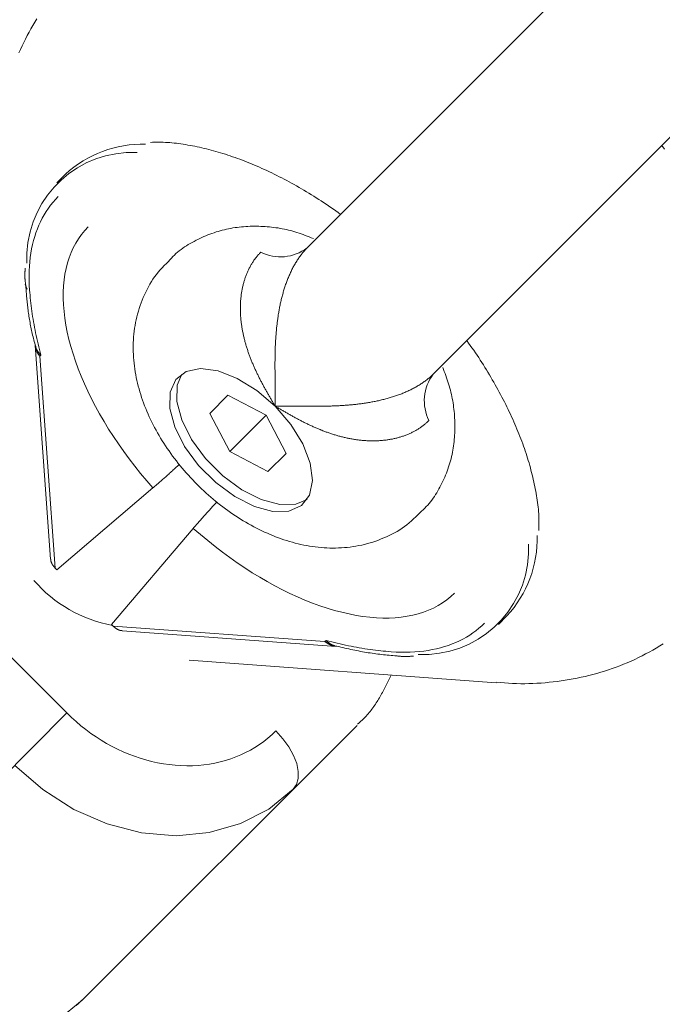
# Model space of a CAD drawing. Units: millimetres. Extents: x 280.6 to 324.8, y 163.4 to 221.8.
# Drawn here: x 305.1 to 305.2, y 180.3 to 180.6 of the extents above; entities that cross this region are included whole.
import ezdxf

# ---------------------------------------------------------------- set-up
doc = ezdxf.new("R2010")
doc.units = ezdxf.units.MM
doc.header["$MEASUREMENT"] = 0
doc.linetypes.add('AI-Linetype-2', pattern=[2.116667, 1.058333, -1.058333])
doc.layers.add('Ebene 1', color=7, linetype='Continuous', lineweight=0)

# ---------------------------------------------------------------- blocks, each defined once
blk = doc.blocks.new('Block_0')
at = {"layer": 'Ebene 1', "color": 250, "lineweight": 9}
for p, q in [((305.2426, 180.65552), (305.14626, 180.55917)), ((305.18161, 180.52381), (305.27796, 180.62016)), ((305.07852, 180.57982), (305.07614, 180.57744)), ((305.06727, 180.54888), (305.06783, 180.54763)), ((305.06999, 180.53192), (305.07437, 180.47199)), ((305.07131, 180.52881), (305.07162, 180.52913)), ((305.07565, 180.46942), (305.07131, 180.52881)), ((305.12404, 180.51791), (305.11896, 180.51282)), ((305.13474, 180.51229), (305.12404, 180.51791)), ((305.11896, 180.51282), (305.12457, 180.50213)), ((305.13474, 180.51229), (305.12457, 180.50213)), ((305.14035, 180.5016), (305.13474, 180.51229)), ((305.12457, 180.50213), (305.13527, 180.49652)), ((305.13527, 180.49652), (305.14035, 180.5016)), ((305.07608, 180.46899), (305.10303, 180.49192)), ((305.09144, 180.45363), (305.11436, 180.48059)), ((305.07608, 180.46899), (305.07565, 180.46942)), ((305.0789, 180.42888), (305.05062, 180.45717)), ((305.19989, 180.4537), (305.20227, 180.45608)), ((305.09144, 180.45363), (305.09186, 180.45321)), ((305.15126, 180.44886), (305.09186, 180.45321)), ((305.09443, 180.45193), (305.15436, 180.44754)), ((305.15157, 180.44918), (305.15126, 180.44886)), ((305.1132, 180.44363), (305.19928, 180.43733)), ((305.0789, 180.42888), (305.00342, 180.3534)), ((305.08324, 180.34837), (305.16025, 180.42538))]:
    blk.add_line(p, q, dxfattribs=at)
for points in [[(305.07051, 180.62332), (305.06994, 180.6224), (305.06939, 180.62148), (305.06885, 180.62054), (305.06832, 180.6196), (305.06782, 180.61865), (305.06732, 180.6177), (305.06684, 180.61673), (305.06638, 180.61576), (305.06593, 180.61478), (305.0655, 180.6138)], [(305.15566, 180.56857), (305.15498, 180.56905), (305.1543, 180.56953), (305.15362, 180.57), (305.15294, 180.57047), (305.15226, 180.57094), (305.15157, 180.5714), (305.15089, 180.57186), (305.1502, 180.57232), (305.14952, 180.57277), (305.14883, 180.57321), (305.14814, 180.57364), (305.14745, 180.57407), (305.14676, 180.5745), (305.14607, 180.57491), (305.14538, 180.57533), (305.14469, 180.57573), (305.14399, 180.57613), (305.1433, 180.57652), (305.14261, 180.57691), (305.14191, 180.57729), (305.14122, 180.57767), (305.14053, 180.57804), (305.13983, 180.57841), (305.13914, 180.57877), (305.13845, 180.57913), (305.13775, 180.57948), (305.13706, 180.57982), (305.13637, 180.58016), (305.13568, 180.58049), (305.13499, 180.58082), (305.1343, 180.58114), (305.13361, 180.58145), (305.13292, 180.58176), (305.13223, 180.58206), (305.13154, 180.58235), (305.13085, 180.58264), (305.13016, 180.58292), (305.12948, 180.5832), (305.12879, 180.58347), (305.12811, 180.58373), (305.12743, 180.58399), (305.12674, 180.58424), (305.12606, 180.58449), (305.12539, 180.58472), (305.12471, 180.58496), (305.12403, 180.58518), (305.12336, 180.5854), (305.12268, 180.58561), (305.12201, 180.58582), (305.12134, 180.58602), (305.12068, 180.58621), (305.12001, 180.58639), (305.11935, 180.58657), (305.11868, 180.58674), (305.11802, 180.58691), (305.11737, 180.58706), (305.11671, 180.58722), (305.11606, 180.58736), (305.1154, 180.5875), (305.11475, 180.58763), (305.11411, 180.58776), (305.11346, 180.58788), (305.11281, 180.588), (305.11217, 180.58811), (305.11153, 180.58821), (305.11089, 180.58831), (305.11026, 180.5884), (305.10963, 180.58848), (305.109, 180.58855), (305.10838, 180.58861), (305.10776, 180.58867), (305.10714, 180.58871), (305.10653, 180.58874), (305.10592, 180.58876), (305.10532, 180.58877), (305.10473, 180.58878), (305.10413, 180.58877), (305.10354, 180.58876), (305.10295, 180.58875), (305.10236, 180.58874)], [(305.19926, 180.43746), (305.20041, 180.43738), (305.20155, 180.43729), (305.2027, 180.43722), (305.20384, 180.43715), (305.20498, 180.4371), (305.20613, 180.43708), (305.20727, 180.43707), (305.20841, 180.43709), (305.20954, 180.43712), (305.21068, 180.43718), (305.21182, 180.43726), (305.21295, 180.43735), (305.21408, 180.43746), (305.21521, 180.43758), (305.21634, 180.43772), (305.21746, 180.43788), (305.21858, 180.43804), (305.2197, 180.43823), (305.22082, 180.43842), (305.22193, 180.43864), (305.22304, 180.43887), (305.22415, 180.43911), (305.22525, 180.43937), (305.22635, 180.43965), (305.22745, 180.43995), (305.22854, 180.44027), (305.22962, 180.4406), (305.2307, 180.44095), (305.23178, 180.44132), (305.23284, 180.4417), (305.23391, 180.4421), (305.23496, 180.44252), (305.23601, 180.44296), (305.23706, 180.44341), (305.23809, 180.44388), (305.23912, 180.44437), (305.24014, 180.44488), (305.24115, 180.4454), (305.24215, 180.44594), (305.24315, 180.4465), (305.24413, 180.44707), (305.24511, 180.44766), (305.24607, 180.44827)], [(305.24646, 180.58681), (305.24565, 180.58786)], [(305.07648, 180.57354), (305.07574, 180.57276), (305.07504, 180.57196), (305.07437, 180.57113), (305.07373, 180.57027), (305.07313, 180.56937), (305.07256, 180.56845), (305.07203, 180.5675), (305.07154, 180.56652), (305.07107, 180.56551), (305.07065, 180.56448), (305.07026, 180.56342), (305.0699, 180.56233), (305.06958, 180.56122), (305.0693, 180.56008), (305.06905, 180.55891), (305.06884, 180.55772), (305.06867, 180.55651), (305.06853, 180.55527), (305.06843, 180.55401), (305.06836, 180.55272), (305.06833, 180.55141), (305.06834, 180.55009), (305.06839, 180.54873), (305.06847, 180.54736)], [(305.10303, 180.49192), (305.10129, 180.49392), (305.0996, 180.49595), (305.09796, 180.498), (305.09638, 180.50006), (305.09485, 180.50214), (305.09338, 180.50423), (305.09197, 180.50632), (305.09062, 180.50843), (305.08933, 180.51054), (305.0881, 180.51266), (305.08694, 180.51478), (305.08584, 180.51689), (305.0848, 180.51901), (305.08384, 180.52112), (305.08294, 180.52322), (305.08211, 180.52531), (305.08135, 180.5274), (305.08066, 180.52946), (305.08005, 180.53152), (305.07951, 180.53355), (305.07905, 180.53556), (305.07866, 180.53753), (305.07836, 180.53947), (305.07813, 180.54137), (305.07798, 180.54322), (305.07791, 180.54504), (305.07792, 180.54681), (305.078, 180.54853), (305.07816, 180.55021), (305.07839, 180.55184), (305.07871, 180.55342), (305.07909, 180.55495), (305.07956, 180.55642), (305.0801, 180.55784), (305.08071, 180.5592), (305.0814, 180.56051), (305.08216, 180.56175), (305.083, 180.56294), (305.08391, 180.56406), (305.0849, 180.56511)], [(305.14802, 180.56177), (305.14744, 180.562), (305.14687, 180.56223), (305.1463, 180.56246), (305.14572, 180.56268), (305.14515, 180.5629), (305.14457, 180.56311), (305.14399, 180.56331), (305.14341, 180.5635), (305.14283, 180.56369), (305.14224, 180.56386), (305.14166, 180.56402), (305.14107, 180.56417), (305.14048, 180.5643), (305.13988, 180.56443), (305.13929, 180.56455), (305.13869, 180.56465), (305.1381, 180.56475), (305.1375, 180.56483), (305.1369, 180.56491), (305.1363, 180.56498), (305.13569, 180.56504), (305.13509, 180.56509), (305.13449, 180.56514), (305.13389, 180.56517), (305.13328, 180.5652), (305.13268, 180.56522), (305.13208, 180.56523), (305.13147, 180.56524), (305.13087, 180.56523), (305.13027, 180.56522), (305.12966, 180.56519), (305.12906, 180.56516), (305.12846, 180.56512), (305.12786, 180.56507), (305.12725, 180.565), (305.12665, 180.56493), (305.12605, 180.56485), (305.12545, 180.56475), (305.12486, 180.56465), (305.12426, 180.56454), (305.12367, 180.56441), (305.12308, 180.56428), (305.12249, 180.56413), (305.1219, 180.56397), (305.12132, 180.56381), (305.12074, 180.56363), (305.12016, 180.56344), (305.11959, 180.56324), (305.11902, 180.56303), (305.11845, 180.56281), (305.11789, 180.56258), (305.11733, 180.56234), (305.11677, 180.56209), (305.11622, 180.56184), (305.11567, 180.56157), (305.11512, 180.5613), (305.11457, 180.56101), (305.11403, 180.56072), (305.11349, 180.56042), (305.11296, 180.56011), (305.11244, 180.55979), (305.11192, 180.55946), (305.11142, 180.55911), (305.11092, 180.55876), (305.11043, 180.55838), (305.10996, 180.558), (305.1095, 180.5576), (305.10906, 180.55718), (305.10863, 180.55674), (305.10821, 180.5563), (305.1078, 180.55585), (305.10739, 180.55539)], [(305.13325, 180.55795), (305.1331, 180.55779), (305.13294, 180.55763), (305.13279, 180.55746), (305.13263, 180.5573), (305.13248, 180.55713), (305.13234, 180.55695), (305.13219, 180.55678), (305.13205, 180.5566), (305.13191, 180.55643), (305.13177, 180.55625), (305.13163, 180.55606), (305.1315, 180.55588), (305.13137, 180.55569), (305.13124, 180.5555), (305.13111, 180.55531), (305.13098, 180.55512), (305.13086, 180.55492), (305.13074, 180.55472), (305.13062, 180.55452), (305.1305, 180.55432), (305.13038, 180.55412), (305.13027, 180.55391), (305.13016, 180.5537), (305.13005, 180.55349), (305.12994, 180.55328), (305.12984, 180.55306), (305.12973, 180.55285), (305.12963, 180.55263), (305.12954, 180.55241), (305.12944, 180.55218), (305.12935, 180.55196), (305.12925, 180.55173), (305.12917, 180.55151), (305.12908, 180.55128), (305.129, 180.55105), (305.12891, 180.55082), (305.12884, 180.55058), (305.12876, 180.55035), (305.12868, 180.55012), (305.12861, 180.54988), (305.12854, 180.54964), (305.12848, 180.54941), (305.12841, 180.54917), (305.12835, 180.54893), (305.12829, 180.54869), (305.12823, 180.54844), (305.12818, 180.5482), (305.12813, 180.54795), (305.12808, 180.54771), (305.12803, 180.54746), (305.12798, 180.54721), (305.12794, 180.54696), (305.1279, 180.54671), (305.12786, 180.54646), (305.12782, 180.54621), (305.12779, 180.54596), (305.12776, 180.5457), (305.12773, 180.54545), (305.1277, 180.54519), (305.12768, 180.54493), (305.12765, 180.54467), (305.12763, 180.54442), (305.12761, 180.54416), (305.1276, 180.5439), (305.12759, 180.54364), (305.12757, 180.54338), (305.12757, 180.54312), (305.12756, 180.54286), (305.12756, 180.5426), (305.12755, 180.54234), (305.12755, 180.54208), (305.12756, 180.54182), (305.12756, 180.54156), (305.12757, 180.5413), (305.12758, 180.54104), (305.12759, 180.54077), (305.1276, 180.54051), (305.12762, 180.54025), (305.12763, 180.53999), (305.12765, 180.53973), (305.12767, 180.53947), (305.1277, 180.53921), (305.12772, 180.53894), (305.12775, 180.53868), (305.12778, 180.53842), (305.12781, 180.53816), (305.12785, 180.5379), (305.12788, 180.53763), (305.12792, 180.53737), (305.12796, 180.53711), (305.128, 180.53684), (305.12804, 180.53658), (305.12809, 180.53632), (305.12814, 180.53606), (305.12819, 180.5358), (305.12824, 180.53553), (305.12829, 180.53527), (305.12834, 180.53501), (305.1284, 180.53476), (305.12846, 180.5345), (305.12852, 180.53424), (305.12858, 180.53398), (305.12864, 180.53373), (305.12871, 180.53347), (305.12877, 180.53321), (305.12884, 180.53296), (305.12891, 180.5327), (305.12898, 180.53245), (305.12905, 180.5322), (305.12912, 180.53194), (305.1292, 180.53169), (305.12928, 180.53144), (305.12936, 180.53119), (305.12943, 180.53094), (305.12952, 180.53069), (305.1296, 180.53044), (305.12968, 180.53019), (305.12977, 180.52994), (305.12986, 180.52969), (305.12994, 180.52944), (305.13003, 180.52919), (305.13012, 180.52895), (305.13022, 180.5287), (305.13031, 180.52845), (305.1304, 180.52821), (305.1305, 180.52796), (305.1306, 180.52772), (305.1307, 180.52747), (305.1308, 180.52723), (305.1309, 180.52699), (305.131, 180.52675), (305.1311, 180.5265), (305.1312, 180.52626), (305.13131, 180.52602), (305.13141, 180.52578), (305.13152, 180.52555), (305.13163, 180.52531), (305.13174, 180.52507), (305.13185, 180.52484), (305.13195, 180.5246), (305.13207, 180.52437), (305.13218, 180.52413), (305.13229, 180.5239), (305.1324, 180.52367), (305.13252, 180.52344), (305.13263, 180.52321), (305.13275, 180.52298), (305.13286, 180.52275), (305.13298, 180.52252), (305.13309, 180.52229), (305.13321, 180.52206), (305.13333, 180.52184), (305.13345, 180.52161), (305.13357, 180.52138), (305.13369, 180.52116), (305.13381, 180.52093), (305.13393, 180.52071), (305.13405, 180.52049), (305.13417, 180.52026), (305.13429, 180.52004), (305.13441, 180.51982), (305.13454, 180.5196), (305.13466, 180.51937), (305.13478, 180.51915), (305.1349, 180.51893), (305.13503, 180.51871), (305.13515, 180.51849), (305.13528, 180.51827), (305.1354, 180.51806), (305.13552, 180.51784), (305.13565, 180.51762), (305.13577, 180.5174), (305.1359, 180.51718), (305.13602, 180.51697), (305.13615, 180.51675), (305.13627, 180.51653), (305.1364, 180.51632), (305.13652, 180.5161), (305.13664, 180.51588), (305.13677, 180.51567), (305.13689, 180.51546), (305.13702, 180.51524), (305.13714, 180.51503), (305.13726, 180.51482)], [(305.14626, 180.55917), (305.14607, 180.55898), (305.14589, 180.55879), (305.1457, 180.55859), (305.14552, 180.55839), (305.14534, 180.55818), (305.14516, 180.55798), (305.14499, 180.55777), (305.14482, 180.55755), (305.14464, 180.55733), (305.14447, 180.55711), (305.14431, 180.55689), (305.14414, 180.55666), (305.14398, 180.55643), (305.14381, 180.55619), (305.14365, 180.55595), (305.1435, 180.55571), (305.14334, 180.55546), (305.14318, 180.55522), (305.14303, 180.55496), (305.14288, 180.55471), (305.14273, 180.55445), (305.14258, 180.55419), (305.14244, 180.55392), (305.1423, 180.55366), (305.14216, 180.55339), (305.14202, 180.55312), (305.14188, 180.55285), (305.14175, 180.55257), (305.14162, 180.5523), (305.14149, 180.55202), (305.14137, 180.55174), (305.14124, 180.55146), (305.14112, 180.55118), (305.14101, 180.5509), (305.14089, 180.55061), (305.14078, 180.55033), (305.14067, 180.55004), (305.14056, 180.54975), (305.14045, 180.54947), (305.14035, 180.54918), (305.14024, 180.54888), (305.14014, 180.54859), (305.14005, 180.5483), (305.13995, 180.548), (305.13986, 180.54771), (305.13976, 180.54741), (305.13967, 180.54711), (305.13959, 180.54681), (305.1395, 180.54651), (305.13942, 180.54621), (305.13934, 180.54591), (305.13926, 180.5456), (305.13918, 180.5453), (305.1391, 180.545), (305.13903, 180.54469), (305.13896, 180.54439), (305.13889, 180.54409), (305.13882, 180.54378), (305.13875, 180.54348), (305.13869, 180.54317), (305.13862, 180.54287), (305.13856, 180.54257), (305.13851, 180.54227), (305.13845, 180.54196), (305.13839, 180.54166), (305.13834, 180.54136), (305.13829, 180.54106), (305.13824, 180.54076), (305.13819, 180.54045), (305.13814, 180.54015), (305.1381, 180.53985), (305.13805, 180.53955), (305.13801, 180.53925), (305.13797, 180.53895), (305.13793, 180.53865), (305.13789, 180.53835), (305.13786, 180.53805), (305.13782, 180.53775), (305.13779, 180.53745), (305.13775, 180.53716), (305.13772, 180.53686), (305.13769, 180.53656), (305.13766, 180.53627), (305.13764, 180.53597), (305.13761, 180.53567), (305.13758, 180.53538), (305.13756, 180.53509), (305.13754, 180.5348), (305.13752, 180.5345), (305.13749, 180.53421), (305.13748, 180.53393), (305.13746, 180.53364), (305.13744, 180.53335), (305.13742, 180.53307), (305.13741, 180.53278), (305.13739, 180.5325), (305.13738, 180.53221), (305.13737, 180.53193), (305.13735, 180.53165), (305.13734, 180.53137), (305.13733, 180.53109), (305.13732, 180.53081), (305.13731, 180.53054), (305.1373, 180.53026), (305.1373, 180.52998), (305.13729, 180.52971), (305.13728, 180.52943), (305.13728, 180.52916), (305.13727, 180.52889), (305.13727, 180.52862), (305.13726, 180.52835), (305.13726, 180.52808), (305.13726, 180.52781), (305.13726, 180.52754), (305.13725, 180.52728), (305.13725, 180.52701), (305.13725, 180.52675), (305.13725, 180.52648), (305.13725, 180.52622), (305.13725, 180.52596), (305.13725, 180.5257), (305.13725, 180.52544), (305.13725, 180.52519), (305.13726, 180.52493), (305.13726, 180.52467), (305.13726, 180.52442), (305.13726, 180.52417), (305.13726, 180.52392), (305.13727, 180.52367), (305.13727, 180.52342), (305.13727, 180.52317), (305.13727, 180.52293), (305.13728, 180.52268), (305.13728, 180.52244), (305.13728, 180.5222), (305.13728, 180.52196), (305.13729, 180.52172), (305.13729, 180.52148), (305.13729, 180.52124), (305.1373, 180.521), (305.1373, 180.52077), (305.1373, 180.52053), (305.1373, 180.5203), (305.13731, 180.52007), (305.13731, 180.51984), (305.13731, 180.51961), (305.13731, 180.51938), (305.13731, 180.51915), (305.13731, 180.51892), (305.13731, 180.5187), (305.13732, 180.51847), (305.13732, 180.51825), (305.13732, 180.51803), (305.13731, 180.51781), (305.13731, 180.51759), (305.13731, 180.51737), (305.13731, 180.51715), (305.13731, 180.51693), (305.13731, 180.51671), (305.1373, 180.5165), (305.1373, 180.51628), (305.1373, 180.51607), (305.13729, 180.51586), (305.13729, 180.51565), (305.13728, 180.51544), (305.13727, 180.51523), (305.13727, 180.51502), (305.13726, 180.51482)], [(305.10739, 180.55539), (305.1068, 180.5548), (305.10621, 180.55422), (305.10564, 180.55362), (305.10508, 180.55302), (305.10453, 180.5524), (305.10401, 180.55176), (305.10352, 180.5511), (305.10305, 180.55042), (305.1026, 180.54972), (305.10218, 180.54901), (305.10177, 180.54829), (305.10139, 180.54756), (305.10103, 180.54681), (305.10068, 180.54606), (305.10035, 180.5453), (305.10004, 180.54454), (305.09974, 180.54377), (305.09946, 180.543), (305.0992, 180.54222), (305.09896, 180.54144), (305.09874, 180.54065), (305.09853, 180.53985), (305.09835, 180.53906), (305.09818, 180.53826), (305.09803, 180.53745), (305.09791, 180.53664), (305.0978, 180.53583), (305.09771, 180.53502), (305.09763, 180.53421), (305.09758, 180.53339), (305.09754, 180.53257), (305.09752, 180.53176), (305.09752, 180.53094), (305.09753, 180.53013), (305.09756, 180.52931), (305.09761, 180.5285), (305.09767, 180.52769), (305.09775, 180.52687), (305.09784, 180.52606), (305.09795, 180.52526), (305.09808, 180.52445), (305.09822, 180.52364), (305.09838, 180.52284), (305.09855, 180.52204), (305.09873, 180.52124), (305.09893, 180.52044), (305.09915, 180.51965), (305.09937, 180.51886), (305.09961, 180.51807), (305.09987, 180.51728), (305.10014, 180.5165), (305.10042, 180.51572), (305.10071, 180.51494), (305.10102, 180.51416), (305.10134, 180.51339), (305.10167, 180.51263), (305.10202, 180.51186), (305.10237, 180.5111), (305.10274, 180.51034), (305.10312, 180.50959), (305.10351, 180.50884), (305.10392, 180.50809), (305.10433, 180.50735), (305.10476, 180.50661), (305.1052, 180.50587), (305.10564, 180.50514), (305.1061, 180.50442), (305.10657, 180.5037), (305.10705, 180.50298), (305.10755, 180.50227), (305.10805, 180.50156), (305.10856, 180.50086), (305.10908, 180.50017), (305.10961, 180.49948), (305.11015, 180.49879), (305.1107, 180.49811), (305.11126, 180.49744), (305.11182, 180.49677), (305.1124, 180.49612), (305.11298, 180.49546), (305.11358, 180.49482), (305.11418, 180.49418), (305.11479, 180.49355), (305.1154, 180.49292), (305.11603, 180.49231), (305.11666, 180.4917), (305.1173, 180.4911), (305.11794, 180.4905), (305.1186, 180.48992), (305.11926, 180.48934), (305.11992, 180.48878), (305.1206, 180.48822), (305.12127, 180.48767), (305.12196, 180.48713), (305.12265, 180.4866), (305.12335, 180.48608), (305.12405, 180.48557), (305.12475, 180.48507), (305.12547, 180.48458), (305.12618, 180.4841), (305.1269, 180.48363), (305.12763, 180.48317), (305.12836, 180.48273), (305.1291, 180.48229), (305.12983, 180.48186), (305.13058, 180.48145), (305.13132, 180.48105), (305.13208, 180.48065), (305.13283, 180.48027), (305.13359, 180.47991), (305.13435, 180.47955), (305.13512, 180.47921), (305.13588, 180.47887), (305.13666, 180.47856), (305.13743, 180.47825), (305.13821, 180.47796), (305.13899, 180.47768), (305.13977, 180.47741), (305.14056, 180.47715), (305.14135, 180.47691), (305.14214, 180.47669), (305.14294, 180.47647), (305.14373, 180.47628), (305.14453, 180.47609), (305.14533, 180.47592), (305.14614, 180.47577), (305.14694, 180.47563), (305.14775, 180.4755), (305.14856, 180.47539), (305.14937, 180.4753), (305.15018, 180.47522), (305.151, 180.47516), (305.15181, 180.47511), (305.15263, 180.47508), (305.15344, 180.47507), (305.15426, 180.47508), (305.15507, 180.4751), (305.15589, 180.47514), (305.1567, 180.47519), (305.15752, 180.47527), (305.15833, 180.47536), (305.15914, 180.47547), (305.15995, 180.4756), (305.16075, 180.47575), (305.16155, 180.47591), (305.16235, 180.4761), (305.16314, 180.47631), (305.16393, 180.47653), (305.16472, 180.47677), (305.16549, 180.47704), (305.16627, 180.47732), (305.16703, 180.47762), (305.1678, 180.47793), (305.16855, 180.47826), (305.1693, 180.47861), (305.17005, 180.47898), (305.17078, 180.47936), (305.1715, 180.47976), (305.17222, 180.48019), (305.17291, 180.48063), (305.17359, 180.4811), (305.17425, 180.48159), (305.17489, 180.48211), (305.17551, 180.48266), (305.17611, 180.48322), (305.1767, 180.4838), (305.17728, 180.4844), (305.17786, 180.48499)], [(305.06725, 180.55351), (305.06724, 180.55337), (305.06723, 180.55323), (305.06722, 180.55309), (305.06721, 180.55296), (305.0672, 180.55282), (305.06719, 180.55268), (305.06718, 180.55254), (305.06717, 180.5524), (305.06716, 180.55226), (305.06716, 180.55212), (305.06715, 180.55198), (305.06715, 180.55184), (305.06714, 180.5517), (305.06714, 180.55156), (305.06714, 180.55141), (305.06714, 180.55127), (305.06715, 180.55113), (305.06715, 180.55098), (305.06716, 180.55084), (305.06717, 180.55069), (305.06718, 180.55054), (305.06719, 180.55039), (305.0672, 180.55024), (305.06722, 180.5501), (305.06723, 180.54995), (305.06725, 180.54979), (305.06727, 180.54964), (305.06729, 180.54949), (305.0673, 180.54934), (305.06732, 180.54919), (305.06734, 180.54904), (305.06736, 180.54889)], [(305.06739, 180.54887), (305.06742, 180.54846), (305.06745, 180.54804), (305.06748, 180.54762), (305.06752, 180.5472), (305.06755, 180.54679), (305.06758, 180.54637), (305.06762, 180.54595), (305.06765, 180.54553), (305.06769, 180.54511), (305.06773, 180.54469), (305.06777, 180.54427), (305.06781, 180.54385), (305.06786, 180.54342), (305.0679, 180.543), (305.06795, 180.54257), (305.068, 180.54215), (305.06806, 180.54172), (305.06811, 180.54129), (305.06817, 180.54086), (305.06824, 180.54043), (305.0683, 180.54), (305.06837, 180.53957), (305.06844, 180.53913), (305.06851, 180.5387), (305.06859, 180.53826), (305.06867, 180.53782), (305.06876, 180.53738), (305.06884, 180.53694), (305.06893, 180.5365), (305.06903, 180.53606), (305.06913, 180.53562), (305.06923, 180.53517), (305.06933, 180.53473), (305.06944, 180.53428), (305.06956, 180.53383), (305.06968, 180.53338), (305.0698, 180.53293), (305.06993, 180.53248), (305.07006, 180.53202), (305.07019, 180.53157)], [(305.07162, 180.52913), (305.07142, 180.52992), (305.07122, 180.5307), (305.07102, 180.53149), (305.07084, 180.53227), (305.07066, 180.53305), (305.07048, 180.53383), (305.07032, 180.5346), (305.07016, 180.53538), (305.07, 180.53615), (305.06985, 180.53691), (305.06971, 180.53768), (305.06958, 180.53844), (305.06945, 180.5392), (305.06933, 180.53996), (305.06921, 180.54071), (305.0691, 180.54146), (305.069, 180.54221), (305.06891, 180.54295), (305.06882, 180.5437), (305.06873, 180.54444), (305.06866, 180.54517), (305.06859, 180.54591), (305.06853, 180.54664), (305.06847, 180.54736)], [(305.07131, 180.52881), (305.07126, 180.52889), (305.07121, 180.52896), (305.07116, 180.52903), (305.07111, 180.5291), (305.07107, 180.52917), (305.07102, 180.52924), (305.07097, 180.52931), (305.07092, 180.52938), (305.07088, 180.52945), (305.07083, 180.52953), (305.07079, 180.5296), (305.07074, 180.52967), (305.0707, 180.52974), (305.07066, 180.52982), (305.07061, 180.52989), (305.07057, 180.52997), (305.07053, 180.53004), (305.07049, 180.53012), (305.07046, 180.5302), (305.07042, 180.53028), (305.07038, 180.53035), (305.07035, 180.53043), (305.07032, 180.53051), (305.07029, 180.53059), (305.07026, 180.53068), (305.07023, 180.53076), (305.0702, 180.53084), (305.07018, 180.53092), (305.07015, 180.531), (305.07013, 180.53109), (305.07011, 180.53117), (305.07009, 180.53125), (305.07008, 180.53133), (305.07006, 180.53142), (305.07005, 180.5315), (305.07004, 180.53158), (305.07002, 180.53167), (305.07001, 180.53175), (305.07001, 180.53184), (305.07, 180.53192)], [(305.21116, 180.47995), (305.21119, 180.48054), (305.21122, 180.48112), (305.21124, 180.4817), (305.21125, 180.48229), (305.21125, 180.48289), (305.21124, 180.48349), (305.21122, 180.48409), (305.21118, 180.48471), (305.21113, 180.48532), (305.21108, 180.48594), (305.21101, 180.48657), (305.21093, 180.4872), (305.21085, 180.48783), (305.21076, 180.48847), (305.21066, 180.48911), (305.21055, 180.48975), (305.21044, 180.49039), (305.21032, 180.49104), (305.2102, 180.49168), (305.21007, 180.49233), (305.20994, 180.49298), (305.2098, 180.49363), (305.20965, 180.49429), (305.2095, 180.49494), (305.20934, 180.4956), (305.20918, 180.49626), (305.20901, 180.49692), (305.20883, 180.49758), (305.20865, 180.49825), (305.20846, 180.49891), (305.20826, 180.49958), (305.20805, 180.50025), (305.20784, 180.50092), (305.20762, 180.5016), (305.2074, 180.50227), (305.20717, 180.50295), (305.20693, 180.50363), (305.20668, 180.50431), (305.20643, 180.50499), (305.20617, 180.50567), (305.20591, 180.50636), (305.20564, 180.50704), (305.20536, 180.50773), (305.20508, 180.50841), (305.20479, 180.5091), (305.2045, 180.50979), (305.2042, 180.51048), (305.20389, 180.51116), (305.20358, 180.51185), (305.20326, 180.51255), (305.20293, 180.51324), (305.2026, 180.51393), (305.20227, 180.51462), (305.20192, 180.51531), (305.20157, 180.516), (305.20122, 180.51669), (305.20085, 180.51739), (305.20049, 180.51808), (305.20011, 180.51877), (305.19974, 180.51946), (305.19935, 180.52016), (305.19896, 180.52085), (305.19857, 180.52154), (305.19817, 180.52223), (305.19777, 180.52293), (305.19736, 180.52362), (305.19695, 180.52431), (305.19653, 180.525), (305.1961, 180.52569), (305.19568, 180.52638), (305.19524, 180.52707), (305.1948, 180.52776), (305.19435, 180.52844), (305.19389, 180.52913), (305.19342, 180.52981), (305.19295, 180.53049), (305.19247, 180.53116), (305.19198, 180.53184), (305.19148, 180.53251), (305.19099, 180.53319)], [(305.07016, 180.53156), (305.07017, 180.53149), (305.07018, 180.53143), (305.0702, 180.53136), (305.07022, 180.53129), (305.07024, 180.53123), (305.07026, 180.53116), (305.07028, 180.53109), (305.07031, 180.53103), (305.07033, 180.53096), (305.07036, 180.5309), (305.07039, 180.53083), (305.07042, 180.53077), (305.07045, 180.5307), (305.07049, 180.53064), (305.07052, 180.53057), (305.07056, 180.53051), (305.0706, 180.53045), (305.07063, 180.53039), (305.07067, 180.53033), (305.07071, 180.53026), (305.07076, 180.5302), (305.0708, 180.53014), (305.07084, 180.53008), (305.07088, 180.53003), (305.07092, 180.52997), (305.07097, 180.52991), (305.07101, 180.52985), (305.07106, 180.52979), (305.0711, 180.52974), (305.07115, 180.52968), (305.0712, 180.52963), (305.07124, 180.52957), (305.07129, 180.52951), (305.07134, 180.52946), (305.07138, 180.5294), (305.07143, 180.52935), (305.07148, 180.52929), (305.07153, 180.52924), (305.07157, 180.52918), (305.07162, 180.52913)], [(305.13726, 180.51482), (305.13214, 180.51923), (305.12669, 180.52261), (305.12131, 180.52471), (305.11641, 180.52536), (305.11235, 180.52453), (305.10943, 180.52226), (305.10787, 180.51874), (305.10778, 180.51422), (305.10916, 180.50903), (305.11193, 180.50357), (305.11586, 180.49823), (305.12068, 180.49342), (305.12601, 180.48948), (305.13148, 180.48672), (305.13666, 180.48533), (305.14118, 180.48542), (305.14471, 180.48699), (305.14697, 180.48991), (305.1478, 180.49397), (305.14715, 180.49887), (305.14506, 180.50424), (305.14168, 180.50969), (305.13726, 180.51482)], [(305.1111, 180.52383), (305.1098, 180.52067), (305.10971, 180.51615), (305.1111, 180.51097), (305.11386, 180.5055), (305.1178, 180.50017), (305.12261, 180.49535), (305.12795, 180.49142), (305.13341, 180.48865), (305.1386, 180.48727), (305.14312, 180.48736), (305.14627, 180.48866)], [(305.18161, 180.52381), (305.18142, 180.52363), (305.18123, 180.52344), (305.18103, 180.52326), (305.18083, 180.52308), (305.18063, 180.5229), (305.18042, 180.52272), (305.18021, 180.52255), (305.17999, 180.52237), (305.17978, 180.5222), (305.17955, 180.52203), (305.17933, 180.52186), (305.1791, 180.5217), (305.17887, 180.52153), (305.17863, 180.52137), (305.1784, 180.52121), (305.17815, 180.52105), (305.17791, 180.52089), (305.17766, 180.52074), (305.17741, 180.52059), (305.17715, 180.52044), (305.17689, 180.52029), (305.17663, 180.52014), (305.17637, 180.52), (305.1761, 180.51985), (305.17583, 180.51971), (305.17556, 180.51958), (305.17529, 180.51944), (305.17502, 180.51931), (305.17474, 180.51918), (305.17446, 180.51905), (305.17418, 180.51892), (305.1739, 180.5188), (305.17362, 180.51868), (305.17334, 180.51856), (305.17306, 180.51845), (305.17277, 180.51833), (305.17249, 180.51822), (305.1722, 180.51811), (305.17191, 180.51801), (305.17162, 180.5179), (305.17133, 180.5178), (305.17104, 180.5177), (305.17074, 180.5176), (305.17045, 180.51751), (305.17015, 180.51741), (305.16985, 180.51732), (305.16955, 180.51723), (305.16925, 180.51714), (305.16895, 180.51706), (305.16865, 180.51697), (305.16835, 180.51689), (305.16805, 180.51681), (305.16775, 180.51673), (305.16744, 180.51666), (305.16714, 180.51658), (305.16683, 180.51651), (305.16653, 180.51644), (305.16623, 180.51637), (305.16592, 180.51631), (305.16562, 180.51624), (305.16531, 180.51618), (305.16501, 180.51612), (305.16471, 180.51606), (305.16441, 180.51601), (305.1641, 180.51595), (305.1638, 180.5159), (305.1635, 180.51584), (305.1632, 180.51579), (305.1629, 180.51575), (305.1626, 180.5157), (305.16229, 180.51565), (305.16199, 180.51561), (305.16169, 180.51557), (305.16139, 180.51553), (305.16109, 180.51549), (305.16079, 180.51545), (305.16049, 180.51541), (305.1602, 180.51538), (305.1599, 180.51534), (305.1596, 180.51531), (305.1593, 180.51528), (305.15901, 180.51525), (305.15871, 180.51522), (305.15841, 180.51519), (305.15812, 180.51517), (305.15782, 180.51514), (305.15753, 180.51512), (305.15724, 180.51509), (305.15695, 180.51507), (305.15666, 180.51505), (305.15637, 180.51503), (305.15608, 180.51501), (305.15579, 180.515), (305.15551, 180.51498), (305.15522, 180.51496), (305.15494, 180.51495), (305.15466, 180.51493), (305.15437, 180.51492), (305.15409, 180.51491), (305.15381, 180.5149), (305.15353, 180.51489), (305.15326, 180.51488), (305.15298, 180.51487), (305.1527, 180.51486), (305.15243, 180.51485), (305.15215, 180.51485), (305.15188, 180.51484), (305.15161, 180.51483), (305.15133, 180.51483), (305.15106, 180.51483), (305.15079, 180.51482), (305.15052, 180.51482), (305.15025, 180.51482), (305.14999, 180.51481), (305.14972, 180.51481), (305.14945, 180.51481), (305.14919, 180.51481), (305.14893, 180.51481), (305.14867, 180.51481), (305.1484, 180.51481), (305.14814, 180.51481), (305.14789, 180.51481), (305.14763, 180.51481), (305.14737, 180.51481), (305.14712, 180.51481), (305.14687, 180.51481), (305.14661, 180.51482), (305.14636, 180.51482), (305.14611, 180.51482), (305.14586, 180.51482), (305.14562, 180.51483), (305.14537, 180.51483), (305.14513, 180.51483), (305.14488, 180.51483), (305.14464, 180.51484), (305.1444, 180.51484), (305.14416, 180.51484), (305.14392, 180.51485), (305.14368, 180.51485), (305.14345, 180.51485), (305.14321, 180.51485), (305.14298, 180.51486), (305.14274, 180.51486), (305.14251, 180.51486), (305.14228, 180.51486), (305.14205, 180.51487), (305.14182, 180.51487), (305.14159, 180.51487), (305.14137, 180.51487), (305.14114, 180.51487), (305.14092, 180.51487), (305.14069, 180.51487), (305.14047, 180.51487), (305.14025, 180.51487), (305.14003, 180.51487), (305.13981, 180.51487), (305.13959, 180.51487), (305.13937, 180.51487), (305.13916, 180.51486), (305.13894, 180.51486), (305.13873, 180.51486), (305.13851, 180.51485), (305.1383, 180.51485), (305.13809, 180.51484), (305.13788, 180.51484), (305.13767, 180.51483), (305.13747, 180.51482), (305.13726, 180.51482)], [(305.17786, 180.48499), (305.17831, 180.48541), (305.17876, 180.48582), (305.17921, 180.48625), (305.17964, 180.48668), (305.18006, 180.48712), (305.18047, 180.48758), (305.18086, 180.48805), (305.18123, 180.48853), (305.18159, 180.48903), (305.18194, 180.48953), (305.18227, 180.49005), (305.1826, 180.49057), (305.18291, 180.4911), (305.18321, 180.49164), (305.1835, 180.49218), (305.18378, 180.49273), (305.18405, 180.49328), (305.18431, 180.49383), (305.18457, 180.49439), (305.18482, 180.49495), (305.18505, 180.49551), (305.18528, 180.49608), (305.1855, 180.49665), (305.18571, 180.49722), (305.1859, 180.49779), (305.18609, 180.49837), (305.18627, 180.49895), (305.18644, 180.49954), (305.18659, 180.50012), (305.18674, 180.50071), (305.18687, 180.5013), (305.18699, 180.5019), (305.18711, 180.5025), (305.18721, 180.50309), (305.1873, 180.50369), (305.18738, 180.50429), (305.18746, 180.5049), (305.18752, 180.5055), (305.18757, 180.5061), (305.18761, 180.50671), (305.18764, 180.50731), (305.18767, 180.50791), (305.18768, 180.50852), (305.18768, 180.50912), (305.18768, 180.50973), (305.18767, 180.51033), (305.18764, 180.51093), (305.18761, 180.51154), (305.18757, 180.51214), (305.18753, 180.51274), (305.18747, 180.51335), (305.18741, 180.51395), (305.18733, 180.51455), (305.18725, 180.51515), (305.18716, 180.51575), (305.18706, 180.51635), (305.18696, 180.51694), (305.18684, 180.51754), (305.18671, 180.51813), (305.18657, 180.51872), (305.18642, 180.51931), (305.18626, 180.5199), (305.18609, 180.52049), (305.18592, 180.52107), (305.18573, 180.52165), (305.18553, 180.52223), (305.18533, 180.52281), (305.18513, 180.52339), (305.18491, 180.52397), (305.1847, 180.52455), (305.18449, 180.52513), (305.18427, 180.5257)], [(305.18039, 180.51081), (305.18023, 180.51065), (305.18007, 180.5105), (305.17991, 180.51034), (305.17974, 180.51019), (305.17957, 180.51004), (305.1794, 180.50989), (305.17922, 180.50975), (305.17905, 180.5096), (305.17887, 180.50946), (305.17869, 180.50933), (305.17851, 180.50919), (305.17832, 180.50905), (305.17813, 180.50892), (305.17795, 180.50879), (305.17775, 180.50866), (305.17756, 180.50854), (305.17737, 180.50841), (305.17717, 180.50829), (305.17697, 180.50817), (305.17677, 180.50805), (305.17656, 180.50794), (305.17636, 180.50783), (305.17615, 180.50771), (305.17594, 180.50761), (305.17572, 180.5075), (305.17551, 180.50739), (305.17529, 180.50729), (305.17507, 180.50719), (305.17485, 180.50709), (305.17463, 180.507), (305.1744, 180.5069), (305.17418, 180.50681), (305.17395, 180.50672), (305.17372, 180.50664), (305.17349, 180.50655), (305.17326, 180.50647), (305.17303, 180.50639), (305.17279, 180.50632), (305.17256, 180.50624), (305.17232, 180.50617), (305.17209, 180.5061), (305.17185, 180.50603), (305.17161, 180.50597), (305.17137, 180.50591), (305.17113, 180.50585), (305.17089, 180.50579), (305.17064, 180.50574), (305.1704, 180.50568), (305.17015, 180.50563), (305.16991, 180.50558), (305.16966, 180.50554), (305.16941, 180.5055), (305.16916, 180.50545), (305.16891, 180.50542), (305.16865, 180.50538), (305.1684, 180.50534), (305.16815, 180.50531), (305.16789, 180.50528), (305.16763, 180.50526), (305.16738, 180.50523), (305.16712, 180.50521), (305.16686, 180.50519), (305.1666, 180.50517), (305.16634, 180.50516), (305.16608, 180.50514), (305.16582, 180.50513), (305.16556, 180.50512), (305.1653, 180.50512), (305.16504, 180.50511), (305.16478, 180.50511), (305.16452, 180.50511), (305.16426, 180.50511), (305.164, 180.50512), (305.16374, 180.50512), (305.16348, 180.50513), (305.16322, 180.50514), (305.16296, 180.50516), (305.1627, 180.50517), (305.16243, 180.50519), (305.16217, 180.50521), (305.16191, 180.50523), (305.16165, 180.50525), (305.16139, 180.50528), (305.16113, 180.50531), (305.16086, 180.50534), (305.1606, 180.50537), (305.16034, 180.5054), (305.16008, 180.50544), (305.15981, 180.50548), (305.15955, 180.50552), (305.15929, 180.50556), (305.15903, 180.5056), (305.15876, 180.50565), (305.1585, 180.50569), (305.15824, 180.50574), (305.15798, 180.50579), (305.15772, 180.50585), (305.15746, 180.5059), (305.1572, 180.50596), (305.15694, 180.50601), (305.15668, 180.50607), (305.15643, 180.50613), (305.15617, 180.5062), (305.15591, 180.50626), (305.15566, 180.50633), (305.1554, 180.5064), (305.15515, 180.50646), (305.15489, 180.50654), (305.15464, 180.50661), (305.15439, 180.50668), (305.15413, 180.50676), (305.15388, 180.50683), (305.15363, 180.50691), (305.15338, 180.50699), (305.15313, 180.50707), (305.15288, 180.50715), (305.15263, 180.50724), (305.15238, 180.50732), (305.15213, 180.50741), (305.15188, 180.5075), (305.15164, 180.50759), (305.15139, 180.50768), (305.15114, 180.50777), (305.1509, 180.50787), (305.15065, 180.50796), (305.1504, 180.50806), (305.15016, 180.50815), (305.14992, 180.50825), (305.14967, 180.50835), (305.14943, 180.50845), (305.14919, 180.50855), (305.14895, 180.50866), (305.14871, 180.50876), (305.14847, 180.50886), (305.14823, 180.50897), (305.14799, 180.50908), (305.14775, 180.50918), (305.14752, 180.50929), (305.14728, 180.5094), (305.14705, 180.50951), (305.14681, 180.50962), (305.14658, 180.50973), (305.14635, 180.50985), (305.14611, 180.50996), (305.14588, 180.51007), (305.14565, 180.51019), (305.14542, 180.5103), (305.14519, 180.51042), (305.14496, 180.51053), (305.14473, 180.51065), (305.14451, 180.51077), (305.14428, 180.51089), (305.14405, 180.511), (305.14383, 180.51112), (305.1436, 180.51124), (305.14338, 180.51136), (305.14315, 180.51148), (305.14293, 180.5116), (305.14271, 180.51173), (305.14248, 180.51185), (305.14226, 180.51197), (305.14204, 180.51209), (305.14182, 180.51221), (305.1416, 180.51234), (305.14138, 180.51246), (305.14116, 180.51258), (305.14094, 180.51271), (305.14072, 180.51283), (305.1405, 180.51296), (305.14028, 180.51308), (305.14006, 180.5132), (305.13985, 180.51333), (305.13963, 180.51345), (305.13941, 180.51358), (305.13919, 180.5137), (305.13898, 180.51383), (305.13876, 180.51395), (305.13854, 180.51408), (305.13833, 180.5142), (305.13811, 180.51433), (305.1379, 180.51445), (305.13769, 180.51457), (305.13747, 180.51469), (305.13726, 180.51482)], [(305.10303, 180.49192), (305.10323, 180.49208), (305.10342, 180.49225), (305.10362, 180.49242), (305.10382, 180.49259), (305.10401, 180.49276), (305.10421, 180.49293), (305.10441, 180.4931), (305.10461, 180.49327), (305.10481, 180.49345), (305.10502, 180.49363), (305.10523, 180.49381), (305.10543, 180.49399), (305.10565, 180.49418), (305.10586, 180.49436), (305.10608, 180.49456), (305.1063, 180.49475), (305.10653, 180.49495), (305.10676, 180.49516), (305.10699, 180.49536), (305.10723, 180.49558), (305.10747, 180.49579), (305.10772, 180.49602), (305.10797, 180.49624), (305.10823, 180.49648), (305.10849, 180.49672), (305.10876, 180.49696), (305.10903, 180.49721), (305.10931, 180.49747), (305.1096, 180.49773), (305.10989, 180.498), (305.11018, 180.49827), (305.11047, 180.49854)], [(305.12102, 180.48806), (305.12075, 180.48777), (305.12048, 180.48748), (305.12021, 180.48719), (305.11995, 180.4869), (305.11969, 180.48662), (305.11943, 180.48634), (305.11919, 180.48607), (305.11895, 180.48581), (305.11871, 180.48555), (305.11848, 180.4853), (305.11826, 180.48505), (305.11804, 180.48481), (305.11783, 180.48457), (305.11762, 180.48433), (305.11741, 180.4841), (305.11721, 180.48388), (305.11701, 180.48365), (305.11682, 180.48343), (305.11663, 180.48322), (305.11644, 180.483), (305.11626, 180.48279), (305.11608, 180.48258), (305.1159, 180.48238), (305.11572, 180.48217), (305.11555, 180.48197), (305.11537, 180.48177), (305.1152, 180.48157), (305.11503, 180.48138), (305.11486, 180.48118), (305.11469, 180.48098), (305.11453, 180.48079), (305.11436, 180.48059)], [(305.18756, 180.46246), (305.1865, 180.46147), (305.18538, 180.46056), (305.1842, 180.45972), (305.18295, 180.45896), (305.18165, 180.45827), (305.18029, 180.45765), (305.17887, 180.45711), (305.17739, 180.45665), (305.17586, 180.45626), (305.17428, 180.45595), (305.17265, 180.45571), (305.17098, 180.45555), (305.16925, 180.45547), (305.16748, 180.45547), (305.16567, 180.45554), (305.16381, 180.45569), (305.16191, 180.45591), (305.15998, 180.45622), (305.15801, 180.4566), (305.156, 180.45707), (305.15396, 180.4576), (305.15191, 180.45822), (305.14984, 180.45891), (305.14776, 180.45966), (305.14566, 180.46049), (305.14356, 180.46139), (305.14145, 180.46236), (305.13934, 180.46339), (305.13722, 180.46449), (305.1351, 180.46566), (305.13299, 180.46688), (305.13087, 180.46817), (305.12877, 180.46953), (305.12667, 180.47094), (305.12458, 180.47241), (305.1225, 180.47393), (305.12044, 180.47552), (305.11839, 180.47715), (305.11637, 180.47885), (305.11436, 180.48059)], [(305.07439, 180.47199), (305.07439, 180.47192), (305.07439, 180.47185), (305.0744, 180.47178), (305.07441, 180.47171), (305.07441, 180.47165), (305.07442, 180.47158), (305.07444, 180.47151), (305.07445, 180.47144), (305.07447, 180.47137), (305.07449, 180.4713), (305.07451, 180.47123), (305.07453, 180.47116), (305.07455, 180.47109), (305.07458, 180.47102), (305.07461, 180.47095), (305.07464, 180.47089), (305.07467, 180.47082), (305.0747, 180.47075), (305.07473, 180.47068), (305.07477, 180.47062), (305.0748, 180.47055), (305.07484, 180.47049), (305.07488, 180.47043), (305.07492, 180.47036), (305.07496, 180.4703), (305.075, 180.47024), (305.07504, 180.47018), (305.07509, 180.47012), (305.07513, 180.47006), (305.07518, 180.47), (305.07522, 180.46994), (305.07527, 180.46988), (305.07532, 180.46982), (305.07536, 180.46976), (305.07541, 180.4697), (305.07546, 180.46965), (305.07551, 180.46959), (305.07555, 180.46953), (305.0756, 180.46948), (305.07565, 180.46942)], [(305.09186, 180.45321), (305.09192, 180.45316), (305.09198, 180.45311), (305.09203, 180.45306), (305.09209, 180.45301), (305.09215, 180.45297), (305.09221, 180.45292), (305.09226, 180.45287), (305.09232, 180.45282), (305.09238, 180.45278), (305.09244, 180.45273), (305.0925, 180.45269), (305.09256, 180.45264), (305.09262, 180.4526), (305.09268, 180.45256), (305.09274, 180.45252), (305.09281, 180.45248), (305.09287, 180.45244), (305.09293, 180.4524), (305.093, 180.45236), (305.09306, 180.45232), (305.09313, 180.45229), (305.0932, 180.45226), (305.09326, 180.45222), (305.09333, 180.45219), (305.0934, 180.45216), (305.09347, 180.45214), (305.09353, 180.45211), (305.0936, 180.45209), (305.09367, 180.45206), (305.09374, 180.45204), (305.09381, 180.45202), (305.09388, 180.45201), (305.09395, 180.45199), (305.09402, 180.45198), (305.09409, 180.45197), (305.09416, 180.45196), (305.09423, 180.45196), (305.0943, 180.45195), (305.09436, 180.45195), (305.09443, 180.45194)], [(305.16981, 180.44603), (305.17118, 180.44594), (305.17253, 180.4459), (305.17386, 180.44589), (305.17517, 180.44592), (305.17645, 180.44598), (305.17771, 180.44609), (305.17895, 180.44622), (305.18016, 180.4464), (305.18135, 180.44661), (305.18252, 180.44686), (305.18366, 180.44714), (305.18477, 180.44746), (305.18586, 180.44781), (305.18692, 180.44821), (305.18796, 180.44863), (305.18897, 180.44909), (305.18994, 180.44959), (305.1909, 180.45012), (305.19182, 180.45069), (305.19271, 180.45129), (305.19357, 180.45192), (305.19441, 180.45259), (305.19521, 180.4533), (305.19598, 180.45403)], [(305.16981, 180.44603), (305.16908, 180.44608), (305.16835, 180.44615), (305.16762, 180.44621), (305.16688, 180.44629), (305.16614, 180.44637), (305.1654, 180.44646), (305.16465, 180.44656), (305.16391, 180.44666), (305.16315, 180.44677), (305.1624, 180.44688), (305.16164, 180.44701), (305.16088, 180.44713), (305.16012, 180.44727), (305.15936, 180.44741), (305.15859, 180.44756), (305.15782, 180.44771), (305.15705, 180.44787), (305.15627, 180.44804), (305.15549, 180.44821), (305.15471, 180.44839), (305.15393, 180.44858), (305.15315, 180.44877), (305.15236, 180.44897), (305.15157, 180.44918)], [(305.15157, 180.44918), (305.15163, 180.44913), (305.15168, 180.44908), (305.15174, 180.44903), (305.15179, 180.44898), (305.15185, 180.44894), (305.15191, 180.44889), (305.15196, 180.44884), (305.15202, 180.44879), (305.15207, 180.44875), (305.15213, 180.4487), (305.15219, 180.44865), (305.15225, 180.44861), (305.1523, 180.44856), (305.15236, 180.44852), (305.15242, 180.44847), (305.15248, 180.44843), (305.15254, 180.44839), (305.1526, 180.44834), (305.15266, 180.4483), (305.15272, 180.44826), (305.15278, 180.44822), (305.15285, 180.44818), (305.15291, 180.44814), (305.15297, 180.44811), (305.15304, 180.44807), (305.1531, 180.44803), (305.15317, 180.448), (305.15323, 180.44797), (305.1533, 180.44794), (305.15336, 180.44791), (305.15343, 180.44788), (305.1535, 180.44785), (305.15356, 180.44783), (305.15363, 180.44781), (305.1537, 180.44778), (305.15377, 180.44776), (305.15383, 180.44775), (305.1539, 180.44773), (305.15397, 180.44772), (305.15404, 180.44771)], [(305.15436, 180.44755), (305.15428, 180.44756), (305.1542, 180.44757), (305.15411, 180.44758), (305.15403, 180.44759), (305.15395, 180.4476), (305.15386, 180.44762), (305.15378, 180.44763), (305.1537, 180.44765), (305.15361, 180.44767), (305.15353, 180.44769), (305.15345, 180.44771), (305.15336, 180.44773), (305.15328, 180.44776), (305.1532, 180.44778), (305.15312, 180.44781), (305.15304, 180.44784), (305.15296, 180.44787), (305.15288, 180.44791), (305.1528, 180.44794), (305.15272, 180.44798), (305.15264, 180.44801), (305.15256, 180.44805), (305.15249, 180.44809), (305.15241, 180.44813), (305.15234, 180.44817), (305.15226, 180.44821), (305.15219, 180.44825), (305.15211, 180.4483), (305.15204, 180.44834), (305.15197, 180.44839), (305.1519, 180.44843), (305.15182, 180.44848), (305.15175, 180.44853), (305.15168, 180.44857), (305.15161, 180.44862), (305.15154, 180.44867), (305.15147, 180.44872), (305.1514, 180.44877), (305.15133, 180.44881), (305.15126, 180.44886)], [(305.15404, 180.4477), (305.15459, 180.44758), (305.15515, 180.44745), (305.15571, 180.44732), (305.15626, 180.44719), (305.15682, 180.44706), (305.15737, 180.44694), (305.15793, 180.44682), (305.15848, 180.44669), (305.15903, 180.44658), (305.15959, 180.44646), (305.16014, 180.44635), (305.16068, 180.44624), (305.16123, 180.44613), (305.16178, 180.44603), (305.16232, 180.44594), (305.16286, 180.44585), (305.1634, 180.44576), (305.16394, 180.44568), (305.16448, 180.4456), (305.16502, 180.44552), (305.16555, 180.44545), (305.16608, 180.44539), (305.16661, 180.44532), (305.16714, 180.44526), (305.16767, 180.4452), (305.1682, 180.44515), (305.16873, 180.44509), (305.16926, 180.44504), (305.16979, 180.44499), (305.17031, 180.44494), (305.17084, 180.44489), (305.17136, 180.44484)], [(305.17136, 180.44486), (305.17151, 180.44484), (305.17166, 180.44482), (305.17182, 180.4448), (305.17197, 180.44478), (305.17212, 180.44477), (305.17228, 180.44475), (305.17243, 180.44474), (305.17258, 180.44473), (305.17273, 180.44472), (305.17288, 180.44471), (305.17302, 180.44471), (305.17317, 180.4447), (305.17332, 180.4447), (305.17347, 180.4447), (305.17361, 180.44469), (305.17376, 180.44469), (305.1739, 180.44469), (305.17405, 180.4447), (305.17419, 180.4447), (305.17434, 180.4447), (305.17448, 180.44471), (305.17462, 180.44471), (305.17477, 180.44472), (305.17491, 180.44472), (305.17505, 180.44473), (305.1752, 180.44474), (305.17534, 180.44475), (305.17548, 180.44475), (305.17562, 180.44476), (305.17576, 180.44477), (305.17591, 180.44478), (305.17605, 180.44479)], [(305.16042, 180.42569), (305.16074, 180.42597), (305.16105, 180.42625), (305.16136, 180.42653), (305.16166, 180.42682), (305.16196, 180.42711), (305.16225, 180.42741), (305.16254, 180.42771), (305.16283, 180.42802), (305.16311, 180.42833), (305.16338, 180.42865), (305.16365, 180.42897), (305.16391, 180.4293), (305.16417, 180.42963), (305.16443, 180.42997), (305.16468, 180.4303), (305.16492, 180.43065), (305.16516, 180.43099), (305.1654, 180.43134), (305.16563, 180.43169), (305.16586, 180.43204), (305.16609, 180.4324), (305.16631, 180.43276), (305.16652, 180.43312), (305.16674, 180.43349), (305.16695, 180.43385), (305.16715, 180.43422), (305.16735, 180.43459), (305.16755, 180.43496), (305.16775, 180.43533), (305.16794, 180.43571), (305.16813, 180.43608), (305.16832, 180.43646), (305.16851, 180.43683), (305.16869, 180.43721), (305.16888, 180.43759), (305.16906, 180.43797), (305.16924, 180.43835), (305.16942, 180.43873), (305.1696, 180.43911), (305.16978, 180.43949)], [(305.13751, 180.42385), (305.13642, 180.42281), (305.13529, 180.42183), (305.13411, 180.4209), (305.1329, 180.42003), (305.13164, 180.41922), (305.13035, 180.41846), (305.12902, 180.41776), (305.12766, 180.41712), (305.12626, 180.41654), (305.12484, 180.41602), (305.12338, 180.41556), (305.1219, 180.41516), (305.12039, 180.41482), (305.11886, 180.41455), (305.1173, 180.41433), (305.11573, 180.41418), (305.11413, 180.4141), (305.11252, 180.41408), (305.11089, 180.41412), (305.10925, 180.41423), (305.1076, 180.4144), (305.10596, 180.41464), (305.10432, 180.41494), (305.10268, 180.4153), (305.10106, 180.41573), (305.09944, 180.41621), (305.09784, 180.41676), (305.09625, 180.41736), (305.09467, 180.41802), (305.09312, 180.41874), (305.09158, 180.41952), (305.09006, 180.42035), (305.08857, 180.42123), (305.0871, 180.42217), (305.08566, 180.42316), (305.08424, 180.42421), (305.08286, 180.4253), (305.08151, 180.42645), (305.08019, 180.42764), (305.0789, 180.42888)], [(305.13751, 180.42385), (305.13947, 180.42167), (305.14113, 180.41935), (305.14244, 180.41699), (305.14333, 180.41467), (305.14378, 180.41249), (305.14378, 180.41052), (305.1433, 180.40884), (305.14239, 180.40752)], [(305.14239, 180.40752), (305.13555, 180.40196), (305.12762, 180.39786), (305.11885, 180.39534), (305.10951, 180.39449), (305.09988, 180.39531), (305.09025, 180.3978), (305.08091, 180.40187), (305.07216, 180.4074), (305.06425, 180.41423)], [(305.08151, 180.34688), (305.08206, 180.3474), (305.08261, 180.34793), (305.08316, 180.34845)], [(305.0051, 180.35508), (305.01301, 180.34825), (305.02176, 180.34272), (305.0311, 180.33865), (305.04073, 180.33616), (305.05036, 180.33534), (305.0597, 180.33619), (305.06847, 180.33871), (305.07639, 180.34281), (305.08324, 180.34837)]]:
    blk.add_lwpolyline(points, dxfattribs=at)
for points in [[(305.10099, 180.58825), (305.09269, 180.58846), (305.08464, 180.58543), (305.07852, 180.57982)], [(305.13325, 180.55795), (305.13747, 180.55586), (305.1425, 180.55633), (305.14626, 180.55917)], [(305.18161, 180.52381), (305.17878, 180.52006), (305.17831, 180.51503), (305.18039, 180.51081)], [(305.20227, 180.45608), (305.20794, 180.46217), (305.21098, 180.47026), (305.2107, 180.47858)], [(305.06964, 180.46603), (305.07537, 180.45945), (305.08314, 180.45499), (305.0917, 180.45337)]]:
    blk.add_open_spline(points, degree=3, dxfattribs=at)
for points in [[(305.09861, 180.58587), (305.0823, 180.58663), (305.06847, 180.57402), (305.06771, 180.55771), (305.06767, 180.55677), (305.06767, 180.55583), (305.06771, 180.5549)], [(305.17743, 180.44527), (305.19373, 180.44452), (305.20756, 180.45713), (305.20832, 180.47343), (305.20836, 180.47435), (305.20836, 180.47528), (305.20832, 180.4762)]]:
    blk.add_open_spline(points, degree=3, knots=[0, 0, 0, 0, 1, 1, 1, 2, 2, 2, 2], dxfattribs=at)
blk = doc.blocks.new('Block_1')
at = {"layer": 'Ebene 1', "color": 250, "linetype": 'AI-Linetype-2', "lineweight": 18}
blk.add_open_spline([(323.80871, 188), (323.80871, 188), (323.80871, 175.74663), (323.80871, 175.74663), (323.80871, 169.47819), (318.72714, 164.39663), (312.45871, 164.39663), (312.45871, 164.39663), (300.20534, 164.39663), (300.20534, 164.39663), (293.93691, 164.39663), (288.85534, 169.47819), (288.85534, 175.74663), (288.85534, 175.74663), (288.85534, 188), (288.85534, 188)], degree=3, knots=[0, 0, 0, 0, 1, 1, 1, 2, 2, 2, 3, 3, 3, 4, 4, 4, 5, 5, 5, 5], dxfattribs=at)

msp = doc.modelspace()

# ---------------------------------------------------------------- block references
at = {"layer": 'Ebene 1'}
for name in ['Block_1', 'Block_0']:
    msp.add_blockref(name, (0, 0), dxfattribs=at)

doc.saveas('drawing.dxf')
